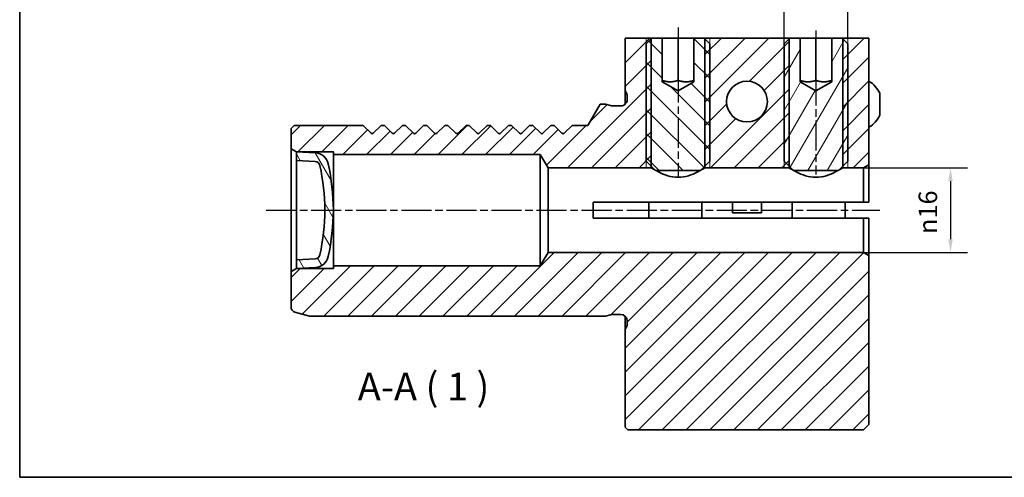
# Paper-space layout 'Blatt_1' of a CAD drawing. Units: millimetres. Extents: x 5 to 292, y 5 to 205.
# Drawn here: x 5 to 191, y 5 to 91 of the extents above; entities that cross this region are included whole.
import ezdxf

# ---------------------------------------------------------------- set-up
doc = ezdxf.new("R2010")
doc.units = ezdxf.units.MM
doc.linetypes.add('CHAIN', pattern=[0.35429999999999995, 0.2362, -0.0295, 0.0591, -0.0295])
for name, color, linetype, lineweight, true_color in [('Bemaßungen(ISO)', 179, 'Continuous', 25, 0x262659), ('Gewinde(ISO)', 5, 'Continuous', 18, 0x0000ff), ('Mittellinie(ISO)', 179, 'Continuous', 25, 0x262659), ('Schraffur', 5, 'Continuous', 9, 0x0000ff), ('Sichtbare Kanten(ISO)', 5, 'Continuous', 35, 0x0000ff), ('Skizziergeometrie(ISO)', 179, 'Continuous', 35, 0x262659), ('Symbole(ISO)', 179, 'Continuous', 25, 0x262659)]:
    doc.layers.add(name, color=color, linetype=linetype, lineweight=lineweight, true_color=true_color)
doc.styles.add('STANDARD-BSIGroßer Text', font='arial.ttf')
doc.styles.add('STANDARD-DIN~0', font='arial.ttf')
doc.dimstyles.new('Kopie von STANDARD-ISO', dxfattribs={"dimtxt": 3.5, "dimasz": 2.5, "dimexe": 3.174999999999999, "dimexo": 0, "dimgap": 0.762, "dimtad": 1, "dimrnd": 1e-08, "dimtxsty": 'STANDARD-DIN~0', "dimcen": 0.09, "dimdle": 10, "dimclrd": 250, "dimclre": 250, "dimclrt": 250, "dimazin": 2, "dimtfac": 1, "dimtmove": 0, "dimatfit": 3, "dimfxl": 1, "dimtolj": 1, "dimtzin": 0, "dimlwd": 25, "dimlwe": 25, "dimarcsym": 0})

# ---------------------------------------------------------------- blocks, each defined once
blk = doc.blocks.new('Ränder A4 quer')
at = {"layer": 'Skizziergeometrie(ISO)'}
for p, q in [((4.999999999999992, 205), (5, 5)), ((5, 5), (292, 5))]:
    blk.add_line(p, q, dxfattribs=at)
blk = doc.blocks.new('*D29')
at = {"layer": 'Bemaßungen(ISO)', "color": 250, "linetype": 'Continuous', "lineweight": 25, "true_color": 0x3f3f3f, "transparency": 16777216}
for p, q in [((164.1807036837768, 63.4492914266992), (183.7454992137595, 63.44929142669921)), ((180.5704992137595, 60.94929142669921), (180.5704992137595, 49.9492914266992)), ((164.1807036837768, 47.44929142669918), (183.7454992137595, 47.44929142669919))]:
    blk.add_line(p, q, dxfattribs=at)
at = {"layer": 'Bemaßungen(ISO)', "color": 250, "linetype": 'Continuous', "true_color": 0x3f3f3f, "transparency": 16777216}
for points in [[(180.1538325470928, 60.94929142669921), (180.9871658804261, 60.94929142669921), (180.5704992137595, 63.44929142669921)], [(180.1538325470928, 49.9492914266992), (180.9871658804261, 49.9492914266992), (180.5704992137595, 47.44929142669919)]]:
    blk.add_solid(points, dxfattribs=at)
at = {"layer": 'Defpoints', "color": 0, "linetype": 'Continuous', "transparency": 16777216}
for p in [(164.1807036837768, 63.4492914266992), (164.1807036837768, 47.44929142669918), (180.5704992137595, 47.44929142669919)]:
    blk.add_point(p, dxfattribs=at)
at = {"layer": 'Bemaßungen(ISO)', "color": 250, "linetype": 'Continuous', "lineweight": 25, "true_color": 0x3f3f3f, "transparency": 16777216, "insert": (174.5424021075453, 50.95192137332542), "char_height": 3.5, "attachment_point": 1, "rotation": 90, "style": 'STANDARD-DIN~0'}
blk.add_mtext('\\A1;{\\fAIGDT|b0|i0;\\ln}\\fArial|b0|i0;16', dxfattribs=at)
blk = doc.blocks.new('*D30')
at = {"layer": 'Bemaßungen(ISO)', "color": 250, "linetype": 'Continuous', "lineweight": 25, "true_color": 0x3f3f3f, "transparency": 16777216}
for p, q in [((149.1807036837767, 86.8757539266992), (149.1807036837767, 98.59274497350057)), ((161.1807036837767, 87.94929142669918), (161.1807036837767, 98.59274497350057)), ((146.6807036837767, 95.41774497350056), (144.1807036837767, 95.41774497350056)), ((149.1807036837767, 95.41774497350056), (161.1807036837767, 95.41774497350056)), ((163.6807036837767, 95.41774497350056), (186.4414022921565, 95.41774497350056))]:
    blk.add_line(p, q, dxfattribs=at)
at = {"layer": 'Bemaßungen(ISO)', "color": 250, "linetype": 'Continuous', "true_color": 0x3f3f3f, "transparency": 16777216}
for points in [[(146.6807036837767, 95.83441164016725), (146.6807036837767, 95.00107830683388), (149.1807036837767, 95.41774497350056)], [(163.6807036837767, 95.83441164016725), (163.6807036837767, 95.00107830683388), (161.1807036837767, 95.41774497350056)]]:
    blk.add_solid(points, dxfattribs=at)
at = {"layer": 'Defpoints', "color": 0, "linetype": 'Continuous', "transparency": 16777216}
for p in [(161.1807036837767, 95.41774497350056), (161.1807036837767, 87.94929142669918), (149.1807036837767, 86.8757539266992)]:
    blk.add_point(p, dxfattribs=at)
at = {"layer": 'Bemaßungen(ISO)', "color": 250, "linetype": 'Continuous', "lineweight": 25, "true_color": 0x3f3f3f, "transparency": 16777216, "insert": (166.9427036837767, 100.7684216714243), "char_height": 3.5, "attachment_point": 1, "style": 'STANDARD-DIN~0'}
blk.add_mtext('\\A1;\\fArial|b0|i0;(2x) M12', dxfattribs=at)

psp = doc.layouts.new('Blatt_1')

# ---------------------------------------------------------------- hatches: boundary and pattern name
at = {"layer": 'Schraffur'}
h = psp.add_hatch(dxfattribs=at)
h.set_pattern_fill('ANSI31', color=256, scale=25.4, style=0)
h.set_pattern_definition([(45, (0, 0), (-2.245064030267288, 2.245064030267288), [])])
h.paths.add_polyline_path([(134.2337036837767, 87.94929142669918), (134.2337036837767, 87.82275392669916), (134.2337036837767, 63.7522914266991), (134.2337036837767, 63.44929142669918), (150.1277036837767, 63.44929142669918), (150.1277036837767, 63.75229142669909), (150.1277036837767, 87.82275392669916), (150.1277036837767, 87.94929142669916)])
edge = h.paths.add_edge_path(flags=0)
edge.add_ellipse((142.1807036837767, 75.94929142669918), major_axis=(0, 3.85), ratio=1, start_angle=0, end_angle=360)
h.paths.add_polyline_path([(164.1807036837767, 63.44929142669918), (165.1807036837767, 64.0266416958888), (165.1807036837767, 87.94929142669916), (160.2337036837767, 87.94929142669916), (160.2337036837767, 87.82275392669925), (160.2337036837767, 63.75229142669901), (160.2337036837767, 63.44929142669918)])
edge = h.paths.add_edge_path()
edge.add_line((57.18070368377675, 44.44929142669919), (56.18070368377676, 43.87194115750957))
edge.add_line((56.18070368377676, 43.87194115750957), (56.18070368377675, 37.15444058818709))
edge.add_ellipse((57.18070368377674, 37.15444058818708), major_axis=(-8.9e-15, -0.9999999999999875), ratio=1, start_angle=270, end_angle=345.0000000000001)
edge.add_line((56.9218846386742, 36.18851476189803), (59.68070368377674, 35.44929142669919))
edge.add_line((59.68070368377674, 35.44929142669919), (115.4807036837767, 35.44929142669916))
edge.add_line((115.4807036837767, 35.44929142669916), (115.4807036837767, 35.44939142669917))
edge.add_line((115.4807036837767, 35.44939142669917), (116.4473458639485, 35.70840241824605))
edge.add_ellipse((116.7579287180715, 34.54929142669911), major_axis=(1.159110991547008, 0.3105828541230572), ratio=1, start_angle=75.00000000000063, end_angle=90, ccw=False)
edge.add_line((116.7579287180715, 35.74929142669924), (118.3807036837767, 35.74929142669915))
edge.add_ellipse((118.3807036837767, 34.54929142669917), major_axis=(1.199999999999994, 5e-15), ratio=1, start_angle=0, end_angle=90, ccw=False)
edge.add_line((119.5807036837767, 34.54929142669916), (119.5807036837767, 33.89876636125011))
edge.add_ellipse((118.3807036837767, 33.89876636125011), major_axis=(0, -1.200000000000013), ratio=1, start_angle=55.00000000000051, end_angle=90, ccw=False)
edge.add_line((119.3636861369235, 33.21047463762886), (119.1808036837767, 32.94929142669916))
edge.add_line((119.1808036837767, 32.94929142669916), (119.1807036837767, 32.94929142669916))
edge.add_line((119.1807036837767, 32.94929142669916), (119.1807036837767, 14.44929142669915))
edge.add_line((119.1807036837767, 14.44929142669916), (119.6807036837767, 13.94929142669917))
edge.add_line((119.6807036837767, 13.94929142669917), (164.1807036837767, 13.94929142669916))
edge.add_line((164.1807036837767, 13.94929142669916), (165.1807036837767, 14.94929142669916))
edge.add_line((165.1807036837767, 14.94929142669916), (165.1807036837767, 46.87194115750954))
edge.add_line((165.1807036837767, 46.87194115750954), (164.1807036837768, 47.44929142669916))
edge.add_line((164.1807036837767, 47.44929142669916), (104.6828552313456, 47.44929142669918))
edge.add_line((104.6828552313456, 47.44929142669918), (103.1807036837767, 44.94929142669918))
edge.add_line((103.1807036837767, 44.94929142669918), (64.18070368377674, 44.9492914266992))
edge.add_line((64.18070368377674, 44.94929142669919), (64.18070368377674, 44.44929142669919))
edge.add_line((64.18070368377674, 44.44929142669919), (57.18070368377675, 44.44929142669919))
edge = h.paths.add_edge_path()
edge.add_line((73.18070368377674, 71.4492914266992), (71.69283571813271, 69.96142346105518))
edge.add_ellipse((71.48070368377675, 70.17355549541114), major_axis=(-0.2121320343559718, -0.2121320343559674), ratio=1, start_angle=1.1937117960769683e-12, end_angle=89.99999999999972, ccw=False)
edge.add_line((71.26857164942079, 69.96142346105518), (69.78070368377675, 71.4492914266992))
edge.add_line((69.78070368377675, 71.4492914266992), (56.78070368377674, 71.4492914266992))
edge.add_line((56.78070368377674, 71.4492914266992), (56.18070368377676, 70.84929142669921))
edge.add_line((56.18070368377676, 70.84929142669921), (56.18070368377676, 67.02664169588881))
edge.add_line((56.18070368377676, 67.02664169588881), (57.18070368377675, 66.4492914266992))
edge.add_line((57.18070368377675, 66.4492914266992), (64.18070368377674, 66.4492914266992))
edge.add_line((64.18070368377674, 66.4492914266992), (64.18070368377674, 65.9492914266992))
edge.add_line((64.18070368377674, 65.9492914266992), (103.1807036837767, 65.94929142669919))
edge.add_line((103.1807036837767, 65.94929142669919), (104.6828552313456, 63.44929142669919))
edge.add_line((104.6828552313456, 63.44929142669919), (124.1277036837767, 63.44929142669919))
edge.add_line((124.1277036837767, 63.44929142669919), (124.1277036837767, 63.75229142669901))
edge.add_line((124.1277036837767, 63.75229142669901), (124.1277036837767, 87.82275392669925))
edge.add_line((124.1277036837767, 87.82275392669925), (124.1277036837767, 87.94929142669918))
edge.add_line((124.1277036837767, 87.94929142669918), (119.1807036837767, 87.9492914266992))
edge.add_line((119.1807036837767, 87.94929142669918), (119.1807036837767, 77.9492914266992))
edge.add_line((119.1807036837767, 77.9492914266992), (119.1808036837767, 77.9492914266992))
edge.add_line((119.1808036837767, 77.9492914266992), (119.3636861369235, 77.6881082157695))
edge.add_ellipse((118.3807036837767, 76.99981649214826), major_axis=(0.6882917236212551, -0.9829824531468035), ratio=1, start_angle=55.0000000000004, end_angle=89.99999999999977, ccw=False)
edge.add_line((119.5807036837767, 76.99981649214826), (119.5807036837767, 76.34929142669921))
edge.add_ellipse((118.3807036837767, 76.3492914266992), major_axis=(4.4e-15, -1.199999999999995), ratio=1, start_angle=0, end_angle=90, ccw=False)
edge.add_line((118.3807036837767, 75.1492914266992), (116.7579287180715, 75.1492914266992))
edge.add_ellipse((116.7579287180715, 76.34929142669921), major_axis=(-1.200000000000094, 7.5e-15), ratio=1, start_angle=75.0000000000004, end_angle=90.00000000000011, ccw=False)
edge.add_line((116.4473458639485, 75.19018043515224), (115.4807036837767, 75.4491914266992))
edge.add_line((115.4807036837767, 75.4491914266992), (115.4807036837767, 75.4492914266992))
edge.add_line((115.4807036837767, 75.4492914266992), (114.489527410266, 75.4492914266992))
edge.add_line((114.489527410266, 75.4492914266992), (112.1807036837767, 71.45029142669921))
edge.add_line((112.1807036837767, 71.4502914266992), (112.1807036837767, 71.4492914266992))
edge.add_line((112.1807036837767, 71.4492914266992), (109.1807036837767, 71.4492914266992))
edge.add_line((109.1807036837767, 71.4492914266992), (107.6928357181327, 69.96142346105518))
edge.add_ellipse((107.4807036837767, 70.17355549541115), major_axis=(-0.2121320343559763, -0.2121320343559674), ratio=1, start_angle=3.0127011996228248e-12, end_angle=89.99999999999949, ccw=False)
edge.add_line((107.2685716494208, 69.96142346105516), (105.7807036837767, 71.44929142669919))
edge.add_line((105.7807036837767, 71.4492914266992), (105.1807036837767, 71.4492914266992))
edge.add_line((105.1807036837767, 71.4492914266992), (103.6928357181327, 69.96142346105518))
edge.add_ellipse((103.4807036837767, 70.17355549541114), major_axis=(-0.2121320343559741, -0.212132034355963), ratio=1, start_angle=1.8189894035458565e-12, end_angle=89.99999999999949, ccw=False)
edge.add_line((103.2685716494208, 69.96142346105518), (101.7807036837767, 71.4492914266992))
edge.add_line((101.7807036837767, 71.4492914266992), (101.1807036837767, 71.4492914266992))
edge.add_line((101.1807036837767, 71.4492914266992), (99.69283571813271, 69.96142346105518))
edge.add_ellipse((99.48070368377674, 70.17355549541115), major_axis=(-0.2121320343559763, -0.2121320343559674), ratio=1, start_angle=3.0127011996228248e-12, end_angle=89.99999999999937, ccw=False)
edge.add_line((99.26857164942076, 69.96142346105516), (97.78070368377676, 71.44929142669919))
edge.add_line((97.78070368377676, 71.4492914266992), (97.18070368377674, 71.4492914266992))
edge.add_line((97.18070368377674, 71.4492914266992), (95.6928357181327, 69.96142346105518))
edge.add_ellipse((95.48070368377677, 70.17355549541114), major_axis=(-0.2121320343559673, -0.2121320343559585), ratio=1, start_angle=6.252776074688882e-13, end_angle=90, ccw=False)
edge.add_line((95.26857164942079, 69.96142346105518), (93.78070368377676, 71.4492914266992))
edge.add_line((93.78070368377676, 71.4492914266992), (93.18070368377673, 71.4492914266992))
edge.add_line((93.18070368377676, 71.4492914266992), (91.69283571813271, 69.96142346105518))
edge.add_ellipse((91.48070368377672, 70.17355549541114), major_axis=(-0.2121320343559718, -0.2121320343559674), ratio=1, start_angle=1.1937117960769683e-12, end_angle=89.99999999999972, ccw=False)
edge.add_line((91.26857164942078, 69.96142346105518), (89.78070368377675, 71.4492914266992))
edge.add_line((89.78070368377675, 71.4492914266992), (89.18070368377676, 71.4492914266992))
edge.add_line((89.18070368377673, 71.4492914266992), (87.6928357181327, 69.96142346105518))
edge.add_ellipse((87.48070368377675, 70.17355549541114), major_axis=(-0.2121320343559673, -0.2121320343559585), ratio=1, start_angle=0, end_angle=90, ccw=False)
edge.add_line((87.26857164942078, 69.96142346105518), (85.78070368377675, 71.44929142669919))
edge.add_line((85.78070368377675, 71.4492914266992), (85.18070368377674, 71.4492914266992))
edge.add_line((85.18070368377676, 71.4492914266992), (83.69283571813273, 69.96142346105518))
edge.add_ellipse((83.48070368377674, 70.17355549541114), major_axis=(-0.2121320343559718, -0.2121320343559674), ratio=1, start_angle=1.1937117960769683e-12, end_angle=89.99999999999972, ccw=False)
edge.add_line((83.26857164942078, 69.96142346105518), (81.78070368377674, 71.4492914266992))
edge.add_line((81.78070368377674, 71.4492914266992), (81.18070368377674, 71.4492914266992))
edge.add_line((81.18070368377674, 71.4492914266992), (79.69283571813271, 69.96142346105518))
edge.add_ellipse((79.48070368377675, 70.17355549541114), major_axis=(-0.2121320343559673, -0.2121320343559585), ratio=1, start_angle=0, end_angle=90, ccw=False)
edge.add_line((79.26857164942079, 69.96142346105518), (77.78070368377676, 71.44929142669919))
edge.add_line((77.78070368377675, 71.4492914266992), (77.18070368377674, 71.4492914266992))
edge.add_line((77.18070368377676, 71.4492914266992), (75.69283571813271, 69.96142346105518))
edge.add_ellipse((75.48070368377677, 70.17355549541115), major_axis=(-0.212132034355974, -0.2121320343559585), ratio=1, start_angle=3.296918293926865e-12, end_angle=89.99999999999972, ccw=False)
edge.add_line((75.26857164942079, 69.96142346105518), (73.78070368377675, 71.4492914266992))
edge.add_line((73.78070368377675, 71.4492914266992), (73.18070368377674, 71.4492914266992))
h = psp.add_hatch(dxfattribs=at)
h.set_pattern_fill('ANSI31', color=256, scale=25.4, angle=90, style=0)
h.set_pattern_definition([(135, (0, 0), (-2.245064030267288, -2.245064030267288), [])])
h.paths.add_polyline_path([(132.1814817078898, 87.94929142669918), (132.1814817078898, 79.68127274395701), (129.1807036837767, 77.94877274395648), (126.1799256596635, 79.68127274395705), (126.1799256596635, 87.9492914266992), (124.3084409282877, 87.94929142669916), (124.1802029558959, 87.87525319881846), (124.1277036837767, 87.82275392669925), (123.1807036837767, 86.8757539266992), (123.1807036837766, 64.69929142669896), (124.1277036837767, 63.75229142669901), (124.9307036837767, 62.94929142669918), (133.4307036837767, 62.94929142669918), (134.2337036837767, 63.75229142669908), (135.1807036837767, 64.69929142669896), (135.1807036837767, 86.8757539266992), (134.2337036837767, 87.82275392669916), (134.1812044116574, 87.87525319881846), (134.0529664392657, 87.94929142669918)])
h = psp.add_hatch(dxfattribs=at)
h.set_pattern_fill('ANSI31', color=256, scale=25.4, angle=15, style=0)
h.set_pattern_definition([(60, (0, 0), (-2.749630657015593, 1.5875), [])])
h.paths.add_polyline_path([(152.1799256596637, 79.68127274395701), (152.1799256596637, 87.94929142669918), (150.3084409282877, 87.94929142669918), (150.180202955896, 87.87525319881846), (150.1277036837767, 87.82275392669916), (149.1807036837767, 86.8757539266992), (149.1807036837767, 64.69929142669896), (150.1277036837767, 63.7522914266991), (150.9307036837767, 62.94929142669918), (159.4307036837768, 62.94929142669918), (160.2337036837767, 63.75229142669901), (161.1807036837768, 64.69929142669896), (161.1807036837768, 86.8757539266992), (160.2337036837767, 87.82275392669925), (160.1812044116575, 87.87525319881844), (160.0529664392658, 87.94929142669913), (158.1814817078899, 87.94929142669918), (158.1814817078899, 79.68127274395705), (155.1807036837768, 77.94877274395647)])
h = psp.add_hatch(dxfattribs=at)
h.set_pattern_fill('ANSI31', color=256, scale=25.4, angle=75, style=0)
h.set_pattern_definition([(120, (0, 0), (-2.749630657015593, -1.5875), [])])
edge = h.paths.add_edge_path()
edge.add_ellipse((17.58800514637355, 54.62440173548493), major_axis=(-0.8248896912142383, 46.59269853740317), ratio=1, start_angle=270, end_angle=280.8412136977972)
edge.add_ellipse((60.64943618039946, 63.66393476002969), major_axis=(-0.5341542241776465, 2.544539106556071), ratio=1, start_angle=269.9999999999999, end_angle=345.1445123438908)
edge.add_line((60.78550966663112, 66.26037155039155), (57.18070368377675, 66.44929142669918))
edge.add_line((57.18070368377675, 66.44929142669918), (57.18070368377674, 64.8470956731025))
edge.add_line((57.18070368377674, 64.8470956731025), (60.70177213664239, 64.66256429478425))
edge.add_ellipse((60.64943618039946, 63.66393476002969), major_axis=(0.9986295347545583, -0.0523359562429402), ratio=1, start_angle=14.855487656108892, end_angle=90.00000000000028, ccw=False)
edge.add_ellipse((17.58800514637332, 54.62440173548486), major_axis=(9.24497695692082, -44.04009992116306), ratio=1, start_angle=79.19485334720417, end_angle=90, ccw=False)
edge.add_ellipse((17.58800514637432, 56.27418111791337), major_axis=(-0.8248896912142022, -44.9924388869648), ratio=1, start_angle=79.194853347204, end_angle=90, ccw=False)
edge.add_ellipse((60.64943618039946, 47.23464809336868), major_axis=(-0.2054439323760149, -0.9786688871369376), ratio=1, start_angle=14.855487656108721, end_angle=90.00000000000432, ccw=False)
edge.add_line((60.70177213664239, 46.23601855861412), (57.18070368377674, 46.05148718029585))
edge.add_line((57.18070368377674, 46.05148718029585), (57.18070368377674, 44.44929142669918))
edge.add_line((57.18070368377674, 44.44929142669917), (60.7855096666311, 44.63821130300678))
edge.add_ellipse((60.64943618039946, 47.23464809336868), major_axis=(2.596436790361893, 0.1360734862316454), ratio=1, start_angle=270, end_angle=345.1445123438908)
edge.add_ellipse((17.58800514637451, 56.27418111791332), major_axis=(9.573687248722276, 45.60597014058103), ratio=0.9999999999999996, start_angle=270, end_angle=280.8412136977974)

# ---------------------------------------------------------------- linework, layer by layer
at = {"layer": 'Gewinde(ISO)'}
for p, q in [((123.1807036837767, 87.94929142669918), (123.1807036837767, 63.44929142669919)), ((135.1807036837767, 63.44929142669919), (135.1807036837767, 87.94929142669918)), ((149.1807036837767, 87.94929142669918), (149.1807036837767, 63.44929142669918)), ((161.1807036837767, 63.44929142669918), (161.1807036837767, 87.94929142669918))]:
    psp.add_line(p, q, dxfattribs=at)
at = {"layer": 'Mittellinie(ISO)', "linetype": 'CHAIN', "ltscale": 23.99096870422363}
for p, q in [((129.1807036837767, 89.91252267669918), (129.1807036837767, 61.57429142669908)), ((155.1807036837768, 89.3757539266992), (155.1807036837768, 62.19929142669897)), ((51.49136075527607, 55.44929142669921), (167.2440640552596, 55.44929142669915))]:
    psp.add_line(p, q, dxfattribs=at)
at = {"layer": 'Sichtbare Kanten(ISO)'}
for p, q in [((124.1277036837767, 87.94929142669918), (119.1807036837767, 87.94929142669918)), ((119.1807036837767, 87.94929142669918), (119.1807036837767, 77.9492914266992)), ((124.180202955896, 87.87525319881844), (123.1807036837767, 86.8757539266992)), ((124.1277036837767, 63.44929142669919), (124.1277036837767, 87.94929142669918)), ((124.1277036837767, 87.94929142669918), (124.3084409282877, 87.94929142669918)), ((124.3084409282877, 87.94929142669913), (124.180202955896, 87.87525319881844)), ((126.1799256596635, 87.94929142669918), (124.3084409282877, 87.94929142669916)), ((126.1799256596635, 79.68127274395704), (126.1799256596635, 87.94929142669918)), ((126.1799256596635, 87.94929142669918), (129.1807036837766, 87.94929142669918)), ((129.1807036837766, 87.94929142669918), (132.1814817078898, 87.94929142669918)), ((129.1807036837766, 79.94929142669919), (129.1807036837766, 87.94929142669918)), ((132.1814817078898, 87.94929142669918), (132.1814817078898, 79.68127274395701)), ((134.0529664392657, 87.94929142669918), (132.1814817078898, 87.9492914266992)), ((134.0529664392657, 87.94929142669918), (134.2337036837767, 87.94929142669918)), ((134.1812044116574, 87.87525319881846), (134.0529664392657, 87.94929142669918)), ((135.1807036837767, 86.8757539266992), (134.1812044116574, 87.87525319881846)), ((134.2337036837767, 87.94929142669918), (134.2337036837767, 63.44929142669919)), ((150.1277036837767, 87.94929142669916), (134.2337036837767, 87.94929142669918)), ((150.180202955896, 87.87525319881846), (149.1807036837767, 86.8757539266992)), ((150.1277036837767, 63.44929142669918), (150.1277036837767, 87.94929142669916)), ((150.1277036837767, 87.94929142669918), (150.3084409282878, 87.94929142669918)), ((150.3084409282877, 87.94929142669918), (150.180202955896, 87.87525319881846)), ((152.1799256596637, 87.94929142669918), (150.3084409282877, 87.94929142669918)), ((152.1799256596637, 79.68127274395701), (152.1799256596637, 87.94929142669918)), ((152.1799256596637, 87.94929142669918), (155.1807036837768, 87.94929142669918)), ((155.1807036837768, 87.94929142669918), (158.1814817078899, 87.94929142669918)), ((155.1807036837768, 79.94929142669919), (155.1807036837768, 87.94929142669918)), ((160.0529664392657, 87.94929142669916), (158.1814817078899, 87.94929142669918)), ((158.1814817078899, 87.94929142669918), (158.1814817078899, 79.68127274395705)), ((160.0529664392658, 87.94929142669918), (160.2337036837767, 87.94929142669918)), ((160.1812044116575, 87.87525319881846), (160.0529664392657, 87.94929142669916)), ((161.1807036837768, 86.8757539266992), (160.1812044116575, 87.87525319881846)), ((165.1807036837767, 87.94929142669916), (160.2337036837767, 87.94929142669916)), ((160.2337036837767, 87.94929142669916), (160.2337036837767, 63.44929142669918)), ((165.1807036837767, 64.0266416958888), (165.1807036837767, 87.94929142669916)), ((123.1807036837767, 86.8757539266992), (123.1807036837767, 64.69929142669896)), ((135.1807036837767, 64.69929142669896), (135.1807036837767, 86.8757539266992)), ((149.1807036837767, 86.8757539266992), (149.1807036837767, 64.69929142669896)), ((161.1807036837768, 64.69929142669896), (161.1807036837768, 86.8757539266992)), ((129.1807036837767, 77.94877274395648), (126.1799256596635, 79.68127274395705)), ((132.1814817078898, 79.68127274395701), (129.1807036837767, 77.94877274395648)), ((155.1807036837768, 77.94877274395648), (152.1799256596637, 79.68127274395701)), ((158.1814817078899, 79.68127274395705), (155.1807036837768, 77.94877274395648)), ((119.1807036837767, 77.9492914266992), (119.1808036837767, 77.9492914266992)), ((119.1807036837767, 77.9492914266992), (119.1807036837767, 75.45486423569929)), ((119.1808036837767, 77.9492914266992), (119.3636861369235, 77.6881082157695)), ((119.1808036837767, 77.9492914266992), (119.1808036837767, 75.4549536884817)), ((119.5807036837767, 76.99981649214826), (119.5807036837767, 76.3492914266992)), ((167.2334513157018, 77.51629142669918), (167.2334513157018, 73.38229142669918)), ((114.489527410266, 75.4492914266992), (112.1807036837767, 71.4502914266992)), ((115.4807036837767, 75.4492914266992), (114.489527410266, 75.4492914266992)), ((115.4807036837767, 75.4491914266992), (115.4807036837767, 75.4492914266992)), ((116.4473458639485, 75.19018043515233), (115.4807036837767, 75.4491914266992)), ((118.3807036837767, 75.1492914266992), (116.7579287180715, 75.1492914266992)), ((56.78070368377674, 71.4492914266992), (56.18070368377676, 70.84929142669921)), ((56.18070368377676, 70.84929142669921), (56.18070368377676, 67.02664169588881)), ((69.78070368377675, 71.4492914266992), (56.78070368377674, 71.4492914266992)), ((71.26857164942079, 69.96142346105518), (69.78070368377675, 71.4492914266992)), ((73.18070368377674, 71.4492914266992), (71.69283571813273, 69.96142346105518)), ((73.78070368377675, 71.4492914266992), (73.18070368377674, 71.4492914266992)), ((75.26857164942079, 69.96142346105518), (73.78070368377675, 71.4492914266992)), ((77.18070368377676, 71.4492914266992), (75.69283571813271, 69.96142346105518)), ((77.78070368377675, 71.4492914266992), (77.18070368377676, 71.4492914266992)), ((79.26857164942079, 69.96142346105518), (77.78070368377675, 71.4492914266992)), ((81.18070368377674, 71.4492914266992), (79.69283571813271, 69.96142346105518)), ((81.78070368377674, 71.4492914266992), (81.18070368377674, 71.4492914266992)), ((83.26857164942078, 69.96142346105518), (81.78070368377674, 71.4492914266992)), ((85.18070368377676, 71.4492914266992), (83.69283571813271, 69.96142346105518)), ((85.78070368377675, 71.4492914266992), (85.18070368377676, 71.4492914266992)), ((87.26857164942078, 69.96142346105518), (85.78070368377675, 71.4492914266992)), ((89.18070368377673, 71.4492914266992), (87.69283571813273, 69.96142346105518)), ((89.78070368377675, 71.4492914266992), (89.18070368377673, 71.4492914266992)), ((91.26857164942078, 69.96142346105518), (89.78070368377675, 71.4492914266992)), ((93.18070368377676, 71.4492914266992), (91.6928357181327, 69.96142346105518)), ((93.78070368377676, 71.4492914266992), (93.18070368377676, 71.4492914266992)), ((95.26857164942079, 69.96142346105518), (93.78070368377676, 71.4492914266992)), ((97.18070368377674, 71.4492914266992), (95.6928357181327, 69.96142346105518)), ((97.78070368377676, 71.4492914266992), (97.18070368377674, 71.4492914266992)), ((99.26857164942076, 69.96142346105518), (97.78070368377676, 71.4492914266992)), ((101.1807036837767, 71.4492914266992), (99.69283571813271, 69.96142346105518)), ((101.7807036837767, 71.4492914266992), (101.1807036837767, 71.4492914266992)), ((103.2685716494208, 69.96142346105518), (101.7807036837767, 71.4492914266992)), ((105.1807036837767, 71.4492914266992), (103.6928357181327, 69.96142346105518)), ((105.7807036837767, 71.4492914266992), (105.1807036837767, 71.4492914266992)), ((107.2685716494208, 69.96142346105518), (105.7807036837767, 71.4492914266992)), ((109.1807036837767, 71.4492914266992), (107.6928357181327, 69.96142346105518)), ((112.1807036837767, 71.4492914266992), (109.1807036837767, 71.4492914266992)), ((112.1807036837767, 71.4502914266992), (112.1807036837767, 71.4492914266992)), ((56.18070368377676, 67.02664169588881), (57.18070368377675, 66.4492914266992)), ((56.18070368377676, 67.02664169588881), (56.18070368377676, 43.87194115750958)), ((57.18070368377675, 66.4492914266992), (64.18070368377674, 66.4492914266992)), ((60.78550966663112, 66.26037155039155), (57.18070368377674, 66.44929142669918)), ((57.18070368377674, 66.44929142669918), (57.18070368377674, 64.8470956731025)), ((64.18070368377674, 66.4492914266992), (64.18070368377674, 65.9492914266992)), ((64.18070368377674, 65.9492914266992), (103.1807036837767, 65.94929142669919)), ((64.18070368377676, 65.9492914266992), (64.18070368377676, 44.9492914266992)), ((103.1807036837767, 65.94929142669919), (104.6828552313456, 63.44929142669919)), ((103.1807036837767, 65.94929142669919), (103.1807036837767, 44.94929142669919)), ((57.18070368377674, 64.8470956731025), (60.70177213664241, 64.66256429478425)), ((57.18070368377674, 64.8470956731025), (57.18070368377674, 46.05148718029584)), ((104.6828552313456, 63.44929142669919), (124.1277036837767, 63.44929142669919)), ((104.6828552313456, 47.44929142669918), (104.6828552313456, 63.44929142669919)), ((123.1807036837767, 64.69929142669896), (124.9307036837767, 62.94929142669918)), ((133.4307036837767, 62.94929142669918), (135.1807036837767, 64.69929142669896)), ((134.2337036837767, 63.44929142669919), (150.1277036837767, 63.44929142669918)), ((149.1807036837767, 64.69929142669896), (150.9307036837767, 62.94929142669918)), ((159.4307036837768, 62.94929142669918), (161.1807036837768, 64.69929142669896)), ((160.2337036837767, 63.44929142669918), (164.1807036837767, 63.44929142669918)), ((164.1807036837767, 63.44929142669918), (165.1807036837767, 64.0266416958888)), ((164.1807036837767, 63.44929142669918), (164.1807036837767, 56.94929142669916)), ((165.1807036837767, 56.9492914266992), (165.1807036837767, 64.0266416958888)), ((124.9307036837767, 62.94929142669918), (133.4307036837767, 62.94929142669918)), ((150.9307036837767, 62.94929142669918), (159.4307036837768, 62.94929142669918)), ((113.1807036837767, 55.44929142669918), (113.1807036837767, 56.9492914266992)), ((113.1807036837767, 56.9492914266992), (164.1807036837767, 56.94929142669916)), ((123.6807036837767, 53.94929142669919), (123.6807036837767, 56.94929142669919)), ((133.6807036837767, 53.94929142669917), (133.6807036837767, 56.94929142669917)), ((139.4307036837767, 56.94929142669917), (139.4307036837767, 54.94929142669917)), ((144.9307036837767, 56.94929142669917), (144.9307036837767, 54.94929142669917)), ((150.6807036837767, 53.94929142669917), (150.6807036837767, 56.94929142669916)), ((160.6807036837767, 53.94929142669916), (160.6807036837767, 56.94929142669916)), ((164.1807036837767, 56.94929142669916), (165.1807036837767, 56.9492914266992)), ((113.1807036837767, 53.94929142669919), (113.1807036837767, 55.44929142669918)), ((164.1807036837767, 53.94929142669916), (113.1807036837767, 53.94929142669919)), ((139.4307036837767, 54.94929142669917), (144.9307036837767, 54.94929142669917)), ((165.1807036837767, 53.94929142669919), (164.1807036837767, 53.94929142669916)), ((164.1807036837767, 53.94929142669916), (164.1807036837767, 47.44929142669916)), ((165.1807036837767, 46.87194115750955), (165.1807036837767, 53.94929142669922)), ((104.6828552313456, 47.44929142669918), (103.1807036837767, 44.94929142669918)), ((164.1807036837767, 47.44929142669916), (104.6828552313456, 47.44929142669918)), ((165.1807036837767, 46.87194115750954), (164.1807036837767, 47.44929142669916)), ((165.1807036837767, 14.94929142669916), (165.1807036837767, 46.87194115750954)), ((60.70177213664239, 46.2360185586141), (57.18070368377674, 46.05148718029584)), ((57.18070368377674, 46.05148718029584), (57.18070368377674, 44.44929142669916)), ((57.18070368377674, 44.44929142669916), (60.7855096666311, 44.63821130300678)), ((103.1807036837767, 44.94929142669918), (64.18070368377674, 44.94929142669919)), ((64.18070368377674, 44.94929142669919), (64.18070368377674, 44.44929142669919)), ((57.18070368377675, 44.4492914266992), (56.18070368377676, 43.87194115750958)), ((56.18070368377676, 43.87194115750958), (56.18070368377674, 37.15444058818709)), ((64.18070368377674, 44.44929142669919), (57.18070368377675, 44.4492914266992)), ((56.9218846386742, 36.18851476189803), (59.68070368377674, 35.44929142669919)), ((59.68070368377674, 35.44929142669919), (115.4807036837767, 35.44929142669916)), ((115.4807036837767, 35.44939142669917), (116.4473458639485, 35.70840241824605)), ((115.4807036837767, 35.44929142669916), (115.4807036837767, 35.44939142669917)), ((116.7579287180715, 35.74929142669916), (118.3807036837767, 35.74929142669916)), ((119.1807036837767, 35.44371861769908), (119.1807036837767, 32.94929142669916)), ((119.1808036837767, 35.44362916491667), (119.1808036837767, 32.94929142669916)), ((119.5807036837767, 34.54929142669917), (119.5807036837767, 33.89876636125011)), ((119.1808036837767, 32.94929142669916), (119.1807036837767, 32.94929142669916)), ((119.1807036837767, 32.94929142669916), (119.1807036837767, 14.44929142669916)), ((119.3636861369235, 33.21047463762886), (119.1808036837767, 32.94929142669916)), ((164.1807036837767, 13.94929142669916), (165.1807036837767, 14.94929142669916)), ((119.1807036837767, 14.44929142669916), (119.6807036837767, 13.94929142669917)), ((119.6807036837767, 13.94929142669917), (164.1807036837767, 13.94929142669916))]:
    psp.add_line(p, q, dxfattribs=at)
psp.add_circle((142.1807036837767, 75.94929142669919), 3.85, dxfattribs=at)
for centre, radius, start, end in [((162.6807036837767, 75.44929142669918), 5, 24.41859720498641, 60), ((118.3807036837767, 76.3492914266992), 1.199999999999995, 269.9999999999992, 0), ((118.3807036837767, 76.99981649214826), 1.20000000000001, 0, 34.99999999999962), ((116.7579287180715, 76.34929142669924), 1.200000000000107, 254.9999999999992, 269.9999999999992), ((162.6807036837767, 75.44929142669918), 5, 300, 335.5814027950136), ((71.48070368377675, 70.17355549541115), 0.3000000000000076, 225.0000000000024, 315), ((75.48070368377677, 70.17355549541114), 0.299999999999995, 224.9999999999987, 314.9999999999988), ((79.48070368377675, 70.17355549541114), 0.2999999999999981, 224.9999999999987, 314.9999999999988), ((83.48070368377674, 70.17355549541115), 0.3000000000000092, 225.0000000000011, 314.9999999999987), ((87.48070368377675, 70.17355549541114), 0.2999999999999981, 225, 315.0000000000012), ((91.48070368377672, 70.17355549541115), 0.3000000000000092, 225.0000000000011, 314.9999999999987), ((95.48070368377677, 70.17355549541114), 0.2999999999999981, 225, 315.0000000000012), ((99.48070368377674, 70.17355549541115), 0.3000000000000092, 225.0000000000011, 314.9999999999987), ((103.4807036837767, 70.17355549541114), 0.3000000000000013, 225, 315.0000000000012), ((107.4807036837767, 70.17355549541115), 0.3000000000000092, 225.0000000000011, 314.9999999999987), ((60.64943618039946, 63.66393476002968), 2.599999999999999, 11.85548765610925, 87.00000000000001), ((60.64943618039946, 63.66393476002968), 0.9999999999999843, 11.85548765610885, 86.99999999999994), ((17.58800514637283, 54.62440173548481), 45.00000000000077, 1.050341003313081, 11.85548765610907), ((17.58800514637307, 54.62440173548487), 46.60000000000052, 1.01427395831176, 11.85548765610898), ((17.58800514637283, 56.27418111791354), 45.00000000000078, 348.144512343891, 358.9496589966866), ((17.58800514637304, 56.27418111791349), 46.60000000000055, 348.144512343891, 358.9857260416879), ((60.64943618039946, 47.23464809336867), 0.9999999999999861, 272.9999999999995, 348.1445123438906), ((60.64943618039946, 47.23464809336867), 2.600000000000001, 272.9999999999998, 348.1445123438907), ((57.18070368377674, 37.15444058818708), 0.9999999999999875, 180, 254.9999999999995), ((116.7579287180715, 34.54929142669914), 1.200000000000107, 90, 105), ((118.3807036837767, 34.54929142669917), 1.199999999999994, 0, 90), ((118.3807036837767, 33.89876636125011), 1.200000000000013, 325.0000000000004, 0)]:
    psp.add_arc(centre, radius, start, end, dxfattribs=at)
for points, weights in [([(129.1807036837767, 79.94929142669918), (127.6803146717201, 79.44916175601347), (126.1799256596635, 79.94929142669918)], [1, 1.154700538379135, 1]), ([(132.1814817078899, 79.94929142669918), (130.6810926958332, 79.44916175601345), (129.1807036837766, 79.94929142669918)], [1, 1.154700538379126, 1]), ([(155.1807036837768, 79.94929142669918), (153.6803146717202, 79.44916175601345), (152.1799256596636, 79.94929142669918)], [1, 1.154700538379126, 1]), ([(158.1814817078899, 79.94929142669918), (156.6810926958333, 79.44916175601351), (155.1807036837768, 79.94929142669916)], [1, 1.154700538379276, 1])]:
    psp.add_rational_spline(points, weights, degree=2, dxfattribs=at)
for points, knots in [([(124.8885375787937, 62.99188010064746), (124.7503059773841, 63.0705169581946), (124.6270839439185, 63.14317163584457), (124.2624713727603, 63.36210411604122), (124.1277036837767, 63.44929142669919), (124.1277036837767, 63.44929142669919)], [2.092232161609481, 2.092232161609481, 2.092232161609481, 2.092232161609481, 2.170083313709576, 2.170083313709576, 2.366463419165051, 2.366463419165051, 2.366463419165051, 2.366463419165051]), ([(134.2337036837767, 63.44929142669919), (134.2337036837767, 63.44929142669919), (134.0989359947932, 63.36210411604122), (133.7343234236349, 63.14317163584452), (133.6111013901692, 63.0705169581945), (133.4728697887594, 62.99188010064731)], [0.7888211397216843, 0.7888211397216843, 0.7888211397216843, 0.7888211397216843, 0.9852012451771592, 0.9852012451771592, 1.063052397277305, 1.063052397277305, 1.063052397277305, 1.063052397277305]), ([(150.8885375787939, 62.99188010064733), (150.7503059773842, 63.07051695819452), (150.6270839439185, 63.14317163584454), (150.2624713727603, 63.36210411604121), (150.1277036837767, 63.44929142669918), (150.1277036837767, 63.44929142669918)], [2.09223216160944, 2.09223216160944, 2.09223216160944, 2.09223216160944, 2.170083313709575, 2.170083313709575, 2.366463419165051, 2.366463419165051, 2.366463419165051, 2.366463419165051]), ([(160.2337036837767, 63.44929142669918), (160.2337036837767, 63.44929142669918), (160.0989359947932, 63.36210411604121), (159.734323423635, 63.14317163584455), (159.6111013901693, 63.07051695819457), (159.4728697887596, 62.99188010064742)], [0.7888211397216843, 0.7888211397216843, 0.7888211397216843, 0.7888211397216843, 0.9852012451771592, 0.9852012451771592, 1.063052397277265, 1.063052397277265, 1.063052397277265, 1.063052397277265]), ([(133.3967512923911, 62.94883752404494), (133.2041350273785, 62.84057887247421), (132.9859969239824, 62.723006913846), (132.3135663711922, 62.38734325762282), (131.758767971978, 62.1400969639107), (130.5236863836224, 61.76784304050508), (129.8408052317946, 61.65148386163701), (128.5206021357588, 61.65148386163701), (127.837720983931, 61.76784304050508), (126.6026393955755, 62.1400969639107), (126.0478409963613, 62.38734325762282), (125.375410443571, 62.723006913846), (125.1572723401749, 62.84057887247421), (124.9646560751624, 62.94883752404494)], [1.077073188068716, 1.077073188068716, 1.077073188068716, 1.077073188068716, 1.181581350632634, 1.181581350632634, 1.379611815038, 1.379611815038, 1.577642279443367, 1.577642279443367, 1.775672743848734, 1.775672743848734, 1.9737032082541, 1.9737032082541, 2.078211370818019, 2.078211370818019, 2.078211370818019, 2.078211370818019]), ([(159.3967512923911, 62.94883752404493), (159.2041350273785, 62.84057887247421), (158.9859969239824, 62.723006913846), (158.3135663711922, 62.38734325762282), (157.758767971978, 62.1400969639107), (156.5236863836224, 61.76784304050507), (155.8408052317946, 61.651483861637), (154.5206021357589, 61.651483861637), (153.837720983931, 61.76784304050507), (152.6026393955755, 62.14009696391068), (152.0478409963613, 62.38734325762282), (151.375410443571, 62.723006913846), (151.1572723401749, 62.84057887247421), (150.9646560751624, 62.94883752404494)], [1.077073188068715, 1.077073188068715, 1.077073188068715, 1.077073188068715, 1.181581350632634, 1.181581350632634, 1.379611815038001, 1.379611815038001, 1.577642279443367, 1.577642279443367, 1.775672743848733, 1.775672743848733, 1.973703208254099, 1.973703208254099, 2.07821137081802, 2.07821137081802, 2.07821137081802, 2.07821137081802])]:
    psp.add_open_spline(points, degree=3, knots=knots, dxfattribs=at)

# ---------------------------------------------------------------- block references
psp.add_blockref('Ränder A4 quer', (0, 0))

# ---------------------------------------------------------------- texts
at = {"layer": 'Symbole(ISO)', "color": 179, "true_color": 0x262659, "insert": (68.75548583736794, 17.86810982444993), "char_height": 5.24999976158142, "attachment_point": 7, "style": 'STANDARD-BSIGroßer Text'}
psp.add_mtext('A-A ( 1 )', dxfattribs=at)

# ---------------------------------------------------------------- dimensions: what is measured, and where the dimension line sits
at = {"layer": 'Bemaßungen(ISO)', "color": 250, "linetype": 'Continuous', "lineweight": 25, "true_color": 0x3f3f3f}
for base, p1, p2, angle, text, override, picture, middle in [((161.1807036837767, 95.41774497350056), (149.1807036837767, 86.8757539266992), (161.1807036837767, 87.94929142669918), 180, '\\fArial|b0|i0;(2x) M<>', {"dimgap": 0.762, "dimdec": 2, "dimtol": 0, "dimlim": 0, "dimtp": 0, "dimtm": 0, "dimtdec": 2, "dimtofl": 1, "dimatfit": 1}, '*D30', (176.3110529879666, 95.41774497350056)), ((180.5704992137595, 47.44929142669919), (164.1807036837767, 63.44929142669918), (164.1807036837767, 47.44929142669916), 270, '{\\fAIGDT|b0|i0;\\ln}\\fArial|b0|i0;<>', {"dimgap": 0.762, "dimdec": 2, "dimtol": 0, "dimlim": 0, "dimtp": 0, "dimtm": 0, "dimtdec": 2, "dimtofl": 0, "dimatfit": 1}, '*D29', (180.5704992137594, 55.44929142669916))]:
    dim = psp.add_linear_dim(base=base, p1=p1, p2=p2, angle=angle, text=text, dimstyle='Kopie von STANDARD-ISO', override=override, dxfattribs=at)
    dim.commit()
    dim.dimension.update_dxf_attribs({"geometry": picture, "text_midpoint": middle, "dimtype": 160})

doc.saveas('drawing.dxf')
